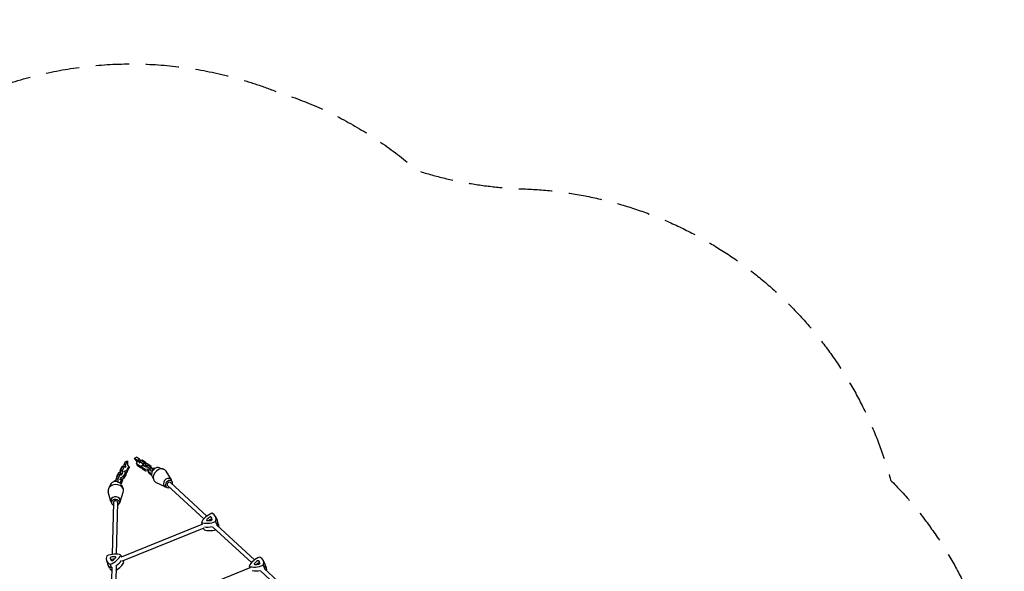
# Model space of a CAD drawing. Units: millimetres. Extents: x -6631 to 6623, y -6135 to 5797.
# Drawn here: x 2875 to 6623, y 3699 to 5797 of the extents above; entities that cross this region are included whole.
import ezdxf

# ---------------------------------------------------------------- set-up
doc = ezdxf.new("R2010")
doc.units = ezdxf.units.MM
doc.header["$LTSCALE"] = 20
doc.linetypes.add('HIDDEN', pattern=[9.525, 6.35, -3.175])
doc.layers.add('2d', color=230, linetype='Continuous')
doc.layers.add('EN-Safetyzone', color=93, linetype='HIDDEN')

msp = doc.modelspace()

# ---------------------------------------------------------------- linework, layer by layer
at = {"layer": '2d'}
for p, q in [((3311.9, 4129.5), (3319.9, 4132.7)), ((3311.9, 4129.5), (3324.7, 4120.7)), ((3321.8, 4115), (3311.9, 4129.5)), ((3331, 4125), (3319.9, 4132.7)), ((3331, 4125), (3324.7, 4120.7)), ((3335.3, 4119.1), (3331, 4125)), ((3333.3, 4121.9), (3341.4, 4122.9)), ((3341.4, 4122.9), (3354.3, 4113.9)), ((3257.4, 4082.8), (3265.6, 4098.5)), ((3259, 4082.3), (3267.2, 4098)), ((3265.6, 4098.5), (3266.5, 4099)), ((3266.1, 4082.3), (3274.3, 4098)), ((3266.5, 4099), (3271.1, 4100.8)), ((3267.2, 4098), (3274.3, 4098)), ((3271.3, 4105.8), (3271, 4098)), ((3276.4, 4115.6), (3271.3, 4105.8)), ((3278.4, 4105.8), (3271.3, 4105.8)), ((3274.3, 4098), (3279.4, 4097.2)), ((3276.4, 4115.6), (3285.3, 4119.1)), ((3278, 4094.6), (3278.4, 4105.8)), ((3278.5, 4093.3), (3278, 4094.6)), ((3278.4, 4105.8), (3285.3, 4119.1)), ((3279.4, 4097.2), (3279.9, 4095.9)), ((3289.8, 4098.6), (3281.6, 4082.9)), ((3284, 4103.8), (3285.4, 4103.8)), ((3284, 4076.8), (3292.2, 4092.6)), ((3285.3, 4119.1), (3285.4, 4103.8)), ((3285.4, 4103.8), (3289.8, 4098.6)), ((3289.8, 4098.6), (3292.2, 4092.6)), ((3319.9, 4108.3), (3321.9, 4115.5)), ((3319.9, 4108.3), (3322.3, 4102.2)), ((3332.8, 4099.3), (3319.9, 4108.3)), ((3321.9, 4115.5), (3323.2, 4116.4)), ((3322.3, 4102.2), (3335.2, 4093.3)), ((3324.7, 4120.7), (3331.3, 4111.7)), ((3331.1, 4116.2), (3329.2, 4113.2)), ((3329.2, 4113.2), (3329.7, 4111.9)), ((3331.1, 4116.2), (3337.4, 4120.5)), ((3343.9, 4107.3), (3331.1, 4116.2)), ((3331.3, 4111.7), (3331.8, 4110.4)), ((3343.4, 4100.7), (3332.8, 4099.3)), ((3332.8, 4099.3), (3335.2, 4093.3)), ((3335.2, 4093.3), (3339.6, 4093.8)), ((3350.3, 4111.6), (3337.4, 4120.5)), ((3339.2, 4094.9), (3341.2, 4102.1)), ((3341.6, 4088.8), (3339.2, 4094.9)), ((3352.1, 4086), (3339.2, 4094.9)), ((3341.2, 4102.1), (3342.5, 4103)), ((3354.4, 4079.9), (3341.6, 4088.8)), ((3344.6, 4101.5), (3343.4, 4100.7)), ((3343.9, 4107.3), (3350.3, 4111.6)), ((3350.6, 4098.3), (3343.9, 4107.3)), ((3356.9, 4102.6), (3350.3, 4111.6)), ((3350.6, 4098.3), (3356.9, 4102.6)), ((3351.1, 4097.1), (3350.6, 4098.3)), ((3362.6, 4087.3), (3352.1, 4086)), ((3354.4, 4079.9), (3352.1, 4086)), ((3352.6, 4108.5), (3360.7, 4109.5)), ((3354.3, 4113.9), (3352.7, 4108.3)), ((3354.3, 4113.9), (3356.3, 4109)), ((3356.8, 4098.4), (3354.9, 4095.3)), ((3354.9, 4095.3), (3355.3, 4094.1)), ((3356.8, 4098.4), (3363.1, 4102.7)), ((3369.6, 4089.5), (3356.8, 4098.4)), ((3357.4, 4101.4), (3356.9, 4102.6)), ((3360.7, 4109.5), (3373.6, 4100.6)), ((3363.9, 4088.2), (3362.6, 4087.3)), ((3365, 4081.2), (3362.6, 4087.3)), ((3376, 4093.8), (3363.1, 4102.7)), ((3369.6, 4089.5), (3376, 4093.8)), ((3376.3, 4080.5), (3369.6, 4089.5)), ((3373.6, 4100.6), (3372.4, 4096.3)), ((3375.9, 4094.5), (3373.6, 4100.6)), ((3375.9, 4094.5), (3375.8, 4093.9)), ((3382.6, 4084.8), (3376, 4093.8)), ((3378.3, 4090.7), (3386.4, 4091.7)), ((3386.4, 4091.7), (3389.1, 4089.8)), ((3407.1, 4093), (3422.6, 4087.7)), ((3242.3, 4040.1), (3242.7, 4050.9)), ((3242.7, 4050.9), (3250.8, 4066.7)), ((3242.7, 4050.9), (3249.8, 4051)), ((3245.1, 4059.3), (3253.3, 4075)), ((3245.9, 4057.2), (3245.1, 4059.3)), ((3246.3, 4057.9), (3245.1, 4059.3)), ((3249.4, 4039.7), (3249.8, 4051)), ((3249.8, 4051), (3258, 4066.7)), ((3250.8, 4066.7), (3258, 4066.7)), ((3253.3, 4075), (3258.9, 4078)), ((3255.4, 4048.9), (3256.8, 4048.9)), ((3256.8, 4048.9), (3261.2, 4043.8)), ((3257.4, 4082.8), (3258.9, 4078.9)), ((3259, 4080.9), (3257.4, 4082.8)), ((3258, 4066.7), (3263.1, 4065.8)), ((3259.6, 4054.2), (3258.1, 4054.2)), ((3258.7, 4071), (3259, 4082.3)), ((3258.7, 4071), (3265.8, 4071.1)), ((3259.1, 4069.8), (3258.7, 4071)), ((3259, 4082.3), (3266.1, 4082.3)), ((3269.4, 4059.4), (3259.6, 4054.2)), ((3261.9, 4048.1), (3259.6, 4054.2)), ((3261.9, 4048.1), (3260.5, 4048.1)), ((3271.8, 4053.3), (3261.9, 4048.1)), ((3263.1, 4065.8), (3263.6, 4064.6)), ((3265.8, 4071.1), (3266.1, 4082.3)), ((3266.3, 4069.8), (3265.8, 4071.1)), ((3266.2, 4050.4), (3266.1, 4046.1)), ((3277.6, 4075.1), (3269.4, 4059.4)), ((3271.8, 4053.3), (3269.4, 4059.4)), ((3271.8, 4077.7), (3270.4, 4077.7)), ((3271.7, 4080.3), (3273.2, 4080.3)), ((3281.6, 4082.9), (3271.8, 4077.7)), ((3280, 4069.1), (3271.8, 4053.3)), ((3273.2, 4080.3), (3277.6, 4075.1)), ((3280, 4069.1), (3277.6, 4075.1)), ((3278.1, 4073.7), (3284, 4076.8)), ((3281.4, 4075.4), (3279.1, 4071.1)), ((3281.6, 4082.9), (3284, 4076.8)), ((3365, 4081.2), (3354.4, 4079.9)), ((3362.6, 4080.9), (3364.9, 4077.8)), ((3364.9, 4077.1), (3366.9, 4084.3)), ((3364.9, 4077.8), (3365, 4077.7)), ((3367.3, 4071), (3364.9, 4077.1)), ((3376.9, 4068.7), (3364.9, 4077.1)), ((3366.3, 4082.1), (3365, 4081.2)), ((3366.9, 4084.3), (3368.2, 4085.2)), ((3377.5, 4063.9), (3367.3, 4071)), ((3376.3, 4080.5), (3382.6, 4084.8)), ((3376.8, 4079.2), (3376.3, 4080.5)), ((3378.3, 4061.6), (3384.9, 4046.6)), ((3382.9, 4084.1), (3382.6, 4084.8)), ((3452.7, 4046.7), (3432.5, 4079.8)), ((3220, 4028.8), (3213, 4014.3)), ((3234.8, 4039.5), (3237, 4043.7)), ((3237, 4043.7), (3242.5, 4046.6)), ((3245.8, 4039.7), (3249.4, 4039.7)), ((3249.9, 4038.7), (3249.4, 4039.7)), ((3261.2, 4043.8), (3256.7, 4035)), ((3263.6, 4037.7), (3260.3, 4031.4)), ((3263.6, 4037.7), (3261.2, 4043.8)), ((3262.4, 4027.8), (3268.6, 4013)), ((3266.1, 4046.1), (3262.8, 4039.8)), ((3428.3, 4020.1), (3393.6, 4037.4)), ((3432.9, 4019.7), (3427.9, 4024.3)), ((3437.8, 4025), (3575.6, 3898.5)), ((3453.5, 4042.2), (3448.5, 4046.8)), ((3448.6, 4036.8), (3587.7, 3909.1)), ((3221.6, 3964.4), (3211.8, 4001.3)), ((3257.6, 3963.5), (3269.2, 3999.9)), ((3224.3, 3960.9), (3224.4, 3967.6)), ((3231.5, 3960.7), (3226.7, 3763)), ((3247.5, 3960.3), (3242.7, 3764.1)), ((3254.8, 3960.2), (3254.9, 3966.9)), ((3620.7, 3907.1), (3626.8, 3893.4)), ((3262.8, 3754.3), (3568.9, 3878.3)), ((3266.1, 3738.4), (3577.5, 3864.5)), ((3604, 3894.2), (3605, 3893.3)), ((3610.1, 3866.9), (3757.2, 3731.9)), ((3624, 3875.8), (3769.3, 3742.5)), ((3632.3, 3877.6), (3627.5, 3891.8)), ((3205.2, 3740.1), (3210.1, 3725.9)), ((3216.8, 3710.6), (3210.7, 3724.3)), ((3225.5, 3714.1), (3220.7, 3520.5)), ((3226.1, 3740.8), (3226.1, 3739.8)), ((3241.6, 3717.8), (3236.8, 3521.7)), ((3750.5, 3711.7), (3630.2, 3663)), ((3785.5, 3727.6), (3786.6, 3726.7)), ((3802.3, 3740.6), (3808.4, 3726.8)), ((3813.9, 3711.1), (3809.1, 3725.2)), ((3791.6, 3700.3), (3938.7, 3565.3)), ((3805.6, 3709.2), (3950.8, 3575.9))]:
    msp.add_line(p, q, dxfattribs=at)
for centre, major_axis, ratio, start_param, end_param in [((3396.9, 4073.4), (-15.2, -16.6), 0.783057, 3.474103, 5.553679), ((3409.3, 4062), (-19.9, -21.7), 0.783057, 2.919951, 5.553679), ((3396.9, 4073.4), (-15.2, -16.6), 0.783057, 5.553679, 5.950675), ((3409.3, 4062), (-19.9, -21.7), 0.783057, 5.553679, 6.504827), ((3438.2, 4035.6), (-12.5, -13.6), 0.783057, 2.528446, 5.553679), ((3240.6, 4005.8), (-29.5, 0.7), 0.790484, 3.785287, 6.510484), ((3241, 4022.4), (-22.5, 0.6), 0.790484, 3.785287, 5.941998), ((3241, 4022.4), (-22.5, 0.6), 0.790484, 3.48278, 3.785287), ((3240.6, 4005.8), (-29.5, 0.7), 0.790484, 2.914294, 3.785287), ((3438.2, 4035.6), (-12.5, -13.6), 0.783057, 5.553679, 6.896332), ((3443.2, 4030.9), (10.3, 11.2), 0.783057, 1.206043, 4.160162), ((3443.2, 4030.9), (-5.41, -5.89), 0.783057, 4.347636, 6.283192), ((3443.2, 4030.9), (10.3, 11.2), 0.783057, 5.26463, 7.489229), ((3443.2, 4030.9), (-5.41, -5.89), 0.783057, 3.1416, 4.347636), ((3239.7, 3967.3), (-18.5, 0.5), 0.790484, 3.785287, 6.899679), ((3239.5, 3960.5), (15.2, -0.4), 0.790484, 5.264695, 8.175829), ((3239.7, 3967.3), (-18.5, 0.5), 0.790484, 2.525099, 3.785287), ((3239.5, 3960.5), (15.2, -0.4), 0.790484, 1.892644, 4.160227), ((3239.5, 3960.5), (-8, 0.2), 0.790484, 5.034236, 6.283257), ((3239.5, 3960.5), (-8, 0.2), 0.790484, 3.141665, 5.034236), ((3620.9, 3888.1), (-55.2, -21.7), 0.581033, 4.737216, 5.770498), ((3616.3, 3890), (-34.4, -13.5), 0.581033, 5.020999, 5.486715), ((3600.3, 3903.4), (-3.64, -1.43), 0.581033, 3.392319, 5.020999), ((3572.3, 3887.2), (-34.4, -13.5), 0.581033, 2.926604, 3.392319), ((3565.9, 3884.6), (-55.2, -21.7), 0.581033, 2.642821, 3.676103), ((3607.2, 3920.2), (-55.2, -21.7), 0.581033, 0.548426, 1.581708), ((3612.7, 3906.2), (-55.8, -21.9), 0.581033, 0.704676, 1.277945), ((3589.8, 3894.3), (-3.64, -1.43), 0.581033, 5.486715, 7.115394), ((3605.3, 3915.7), (-34.4, -13.5), 0.581033, 0.832209, 1.297924), ((3619.4, 3882.1), (33.5, 13.2), 0.581033, 1.879407, 2.130546), ((3603.4, 3895.5), (2.79, 1.1), 0.581033, 0.250727, 1.879407), ((3603.8, 3895.2), (-3.64, -1.43), 0.581033, 1.297924, 2.926604), ((3575.4, 3879.3), (33.5, 13.2), 0.581033, 0.15367, 0.250727), ((3612.7, 3906.2), (-55.8, -21.9), 0.581033, 1.581417, 1.587993), ((3571.4, 3870.7), (-55.8, -21.9), 0.581033, 2.636536, 3.166525), ((3576.9, 3856.7), (-55.2, -21.7), 0.581033, 2.826025, 3.11666), ((3618.1, 3892.3), (-55.2, -21.7), 0.581033, 0.548426, 1.396336), ((3260.7, 3761), (55.2, 21.7), 0.581033, 2.642821, 3.676103), ((3219.4, 3725.4), (55.2, 21.7), 0.581033, 0.548426, 1.581708), ((3222.8, 3750.4), (3.64, 1.43), 0.581033, 1.297924, 2.926604), ((3254.3, 3758.4), (34.4, 13.5), 0.581033, 2.926604, 3.392319), ((3205.7, 3757.5), (55.2, 21.7), 0.581033, 4.737216, 5.770498), ((3221.2, 3729.9), (34.4, 13.5), 0.581033, 0.832209, 1.297924), ((3210.2, 3755.6), (34.4, 13.5), 0.581033, 5.020999, 5.486715), ((3236.7, 3751.3), (3.64, 1.43), 0.581033, 5.486715, 7.115394), ((3802.5, 3721.6), (-55.2, -21.7), 0.581033, 4.737216, 5.770498), ((3747.5, 3718.1), (-55.2, -21.7), 0.581033, 2.642821, 3.676103), ((3266.2, 3747), (55.8, 21.9), 0.581033, 3.11666, 3.682388), ((3271.7, 3733.1), (55.2, 21.7), 0.581033, 3.166525, 3.523542), ((3226.3, 3742.2), (3.64, 1.43), 0.581033, 3.392319, 5.020999), ((3225.9, 3742.5), (-2.79, -1.1), 0.581033, 4.439517, 6.068197), ((3257.4, 3750.5), (-33.5, -13.2), 0.581033, 6.068197, 6.14206), ((3211.1, 3743.5), (55.8, 21.9), 0.581033, 4.730931, 4.739991), ((3224.3, 3722.1), (-33.5, -13.2), 0.581033, 4.180045, 4.439517), ((3211.1, 3743.5), (55.8, 21.9), 0.581033, 5.041228, 5.614247), ((3216.6, 3729.6), (55.2, 21.7), 0.581033, 4.937165, 5.770498), ((3788.8, 3753.6), (-55.2, -21.7), 0.581033, 0.548426, 1.581708), ((3771.5, 3727.8), (-3.64, -1.43), 0.581033, 5.486715, 7.115394), ((3797.9, 3723.5), (-34.4, -13.5), 0.581033, 5.020999, 5.486715), ((3786.9, 3749.1), (-34.4, -13.5), 0.581033, 0.832209, 1.297924), ((3801.1, 3715.6), (33.5, 13.2), 0.581033, 1.879407, 2.130546), ((3781.9, 3736.8), (-3.64, -1.43), 0.581033, 3.392319, 5.020999), ((3785, 3728.9), (2.79, 1.1), 0.581033, 0.250727, 1.879407), ((3785.4, 3728.7), (-3.64, -1.43), 0.581033, 1.297924, 2.926604), ((3753.9, 3720.7), (-34.4, -13.5), 0.581033, 2.926604, 3.392319), ((3757, 3712.8), (33.5, 13.2), 0.581033, 0.15367, 0.250727), ((3753, 3704.1), (-55.8, -21.9), 0.581033, 2.636536, 3.166525), ((3758.5, 3690.2), (-55.2, -21.7), 0.581033, 2.823159, 3.11666), ((3794.3, 3739.7), (-55.8, -21.9), 0.581033, 0.704676, 1.276062), ((3794.3, 3739.7), (-55.8, -21.9), 0.581033, 1.579775, 1.587993)]:
    msp.add_ellipse(centre, major_axis=major_axis, ratio=ratio, start_param=start_param, end_param=end_param, dxfattribs=at)
for points in [[(3566.7, 3884.9), (3567.6, 3882.3), (3568.5, 3879.6), (3569.4, 3876.9)], [(3577.6, 3857), (3576.7, 3859.2), (3575.7, 3861.3), (3574.7, 3863.4)], [(3620.4, 3888.3), (3622.4, 3883.6), (3624.4, 3878.9), (3626.4, 3874.2)], [(3626.6, 3873.5), (3626.5, 3873.7), (3626.4, 3873.9), (3626.4, 3874.2)], [(3259.9, 3760.7), (3261.1, 3758.1), (3262.3, 3755.5), (3263.4, 3752.9)], [(3219.6, 3726), (3221.4, 3721.2), (3223.2, 3716.4), (3224.9, 3711.5)], [(3225.4, 3710.4), (3225.2, 3710.8), (3225.1, 3711.2), (3224.9, 3711.5)], [(3270.9, 3732.8), (3270.1, 3735), (3269.4, 3737.2), (3268.7, 3739.4)], [(3748.3, 3718.4), (3749.2, 3715.7), (3750.1, 3713), (3751, 3710.3)], [(3802, 3721.8), (3804, 3717.1), (3806, 3712.3), (3808, 3707.6)], [(3808.3, 3706.7), (3808.2, 3707), (3808.1, 3707.3), (3808, 3707.6)]]:
    msp.add_open_spline(points, degree=3, dxfattribs=at)
at = {"layer": 'EN-Safetyzone', "flags": 128}
msp.add_lwpolyline([(-3204.4, 3685.6, -0.143146), (-2541.4, 4733.5, -0.314842), (1010.6, 5572.5, -0.011409), (1122.5, 5479.7, -0.24552), (2509.8, 5404.6, -0.236722), (3849.4, 5524.9, -0.103991), (4388, 5223.5, 0.068682), (4792.2, 5153.8, -0.32955), (6190, 4046, -0.328703), (6445.7, 2284.5, 0.068357), (6304, 1901.7, -0.103161), (6294.8, 1289.3, -0.341018), (4972.8, 19.6, -0.090138), (4436.4, 13.5, -0.165526), (3031.6, -3.5), (2604.8, 50, -0.316759), (845, 134.3), (52.7, -932.4, -0.084041), (144.4, -1991.7), (1094, -3651, -0.412091), (546.6, -5692.5), (135.9, -5931.5, -0.415409), (-1918.1, -5384.2), (-2649.5, -4115.6, -0.033958), (-3079.8, -4075.2), (-4128.2, -4638.7, -0.417824), (-6194.1, -4003.3, -0.428505), (-6124.9, -1804.7), (-5199, -976.7, -0.120165), (-4503.5, 362.8)], format="xyb", close=True, dxfattribs=at)

doc.saveas('drawing.dxf')
